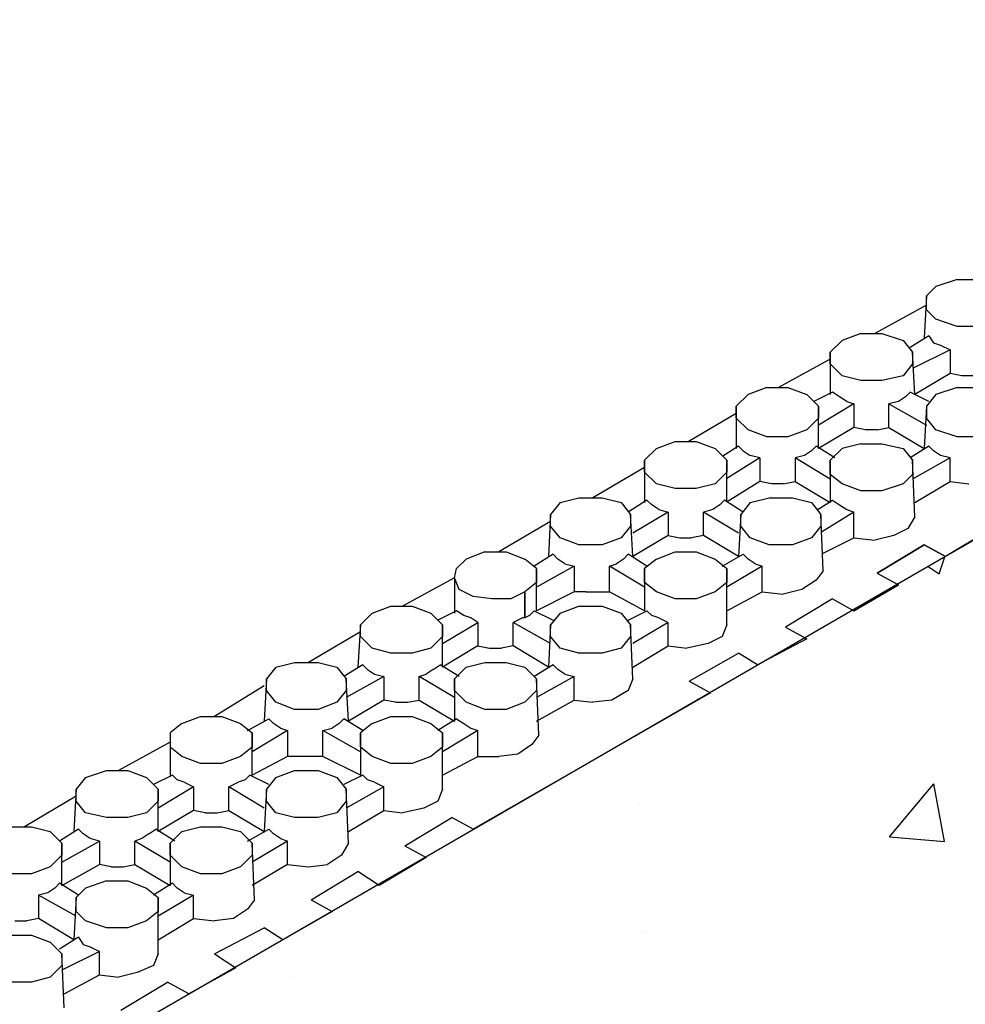
# Model space of a CAD drawing. Units: inches. Extents: x 27 to 113, y -1 to 111.
# Drawn here: x 47 to 57, y 83 to 94 of the extents above; entities that cross this region are included whole.
import ezdxf

# ---------------------------------------------------------------- set-up
doc = ezdxf.new("R2010")
doc.units = ezdxf.units.IN
doc.header["$MEASUREMENT"] = 0
doc.layers.add('Conc', color=251, linetype='Continuous')
doc.layers.add('Hatch', color=1, linetype='Continuous', lineweight=30)

msp = doc.modelspace()

# ---------------------------------------------------------------- hatches: boundary and pattern name
at = {"layer": 'Conc'}
h = msp.add_hatch(dxfattribs=at)
h.set_pattern_fill('AR-CONC', color=256, style=0)
h.set_pattern_definition([(50, (0, 8.3877), (7.1726, -0.62752), [0.75, -8.25]), (355, (0, 8.388), (-1.3875, 7.5219), [0.6, -6.6]), (100.4514, (0.598, 8.3354), (5.7851, 6.8944), [0.6374, -7.0114]), (46.184, (0, 10.388), (10.6724, -1.6552), [1.125, -12.375]), (96.636, (0.889, 10.25), (9.3466, 9.7412), [0.9561, -10.5171]), (351.184, (0, 10.388), (9.3466, 9.7412), [0.9, -9.9]), (21, (1, 9.8877), (5.96907, -4.0262), [0.75, -8.25]), (326, (1, 9.888), (2.43315, 7.2515), [0.6, -6.6]), (71.4514, (1.4974, 9.552), (8.40223, 3.2253), [0.6374, -7.0114]), (37.5, (0, 8.3877), (0.1216, 3.32894), [0, -6.52, 0, -6.7, 0, -6.625]), (7.5, (0, 8.3877), (2.6307, 3.94412), [0, -3.82, 0, -6.37, 0, -2.525]), (327.5, (-2.23, 8.3877), (5.338224, -0.22555), [0, -2.5, 0, -7.8, 0, -10.35]), (317.5, (-3.23, 8.3877), (5.83186, 1.00105), [0, -3.25, 0, -5.18, 0, -7.35])])
h.paths.add_polyline_path([(76.661, 92.697), (71.003, 95.948), (70.517, 95.667), (70.516, 95.667), (69.994, 95.366), (70.005, 95.36), (69.771, 95.237), (65.837, 92.966), (65.346, 92.672), (65.337, 92.678), (63.78, 91.779), (63.784, 91.776), (63.57, 91.658), (62.757, 91.189), (62.76, 91.187), (62.629, 91.115), (61.735, 90.599), (61.736, 90.598), (61.289, 90.341), (58.2, 88.558), (58.101, 88.499), (58.099, 88.5), (57.077, 87.91), (56.555, 87.608), (56.565, 87.603), (56.079, 87.321), (56.068, 87.327), (55.546, 87.025), (55.567, 87.014), (55.143, 86.792), (54.513, 86.428), (54.517, 86.425), (53.164, 85.648), (51.414, 84.637), (51.419, 84.633), (50.907, 84.326), (50.893, 84.336), (50.392, 84.046), (50.395, 84.044), (49.858, 83.737), (49.337, 83.436), (49.346, 83.43), (48.944, 83.209), (48.315, 82.845), (48.322, 82.841), (48.03, 82.681), (47.293, 82.255), (47.298, 82.252), (45.945, 81.475), (43.803, 80.238), (43.663, 80.153), (43.66, 80.155), (42.639, 79.564), (42.408, 79.692), (41.896, 79.385), (47.759, 76.006), (62.223, 84.352)])

# ---------------------------------------------------------------- linework, layer by layer
at = {"layer": 'Hatch'}
for p, q in [((71.003, 95.948), (57.077, 87.91)), ((56.975, 90.854), (56.872, 90.752)), ((57.205, 90.931), (56.975, 90.854)), ((57.205, 90.931), (57.435, 90.931)), ((56.872, 90.752), (56.847, 90.291)), ((56.872, 90.598), (56.872, 90.752)), ((56.872, 90.649), (56.309, 90.342)), ((56.975, 90.496), (56.872, 90.598)), ((57.205, 90.419), (56.975, 90.496)), ((56.155, 90.342), (55.951, 90.265)), ((56.155, 90.342), (56.386, 90.342)), ((56.386, 90.342), (56.616, 90.265)), ((56.898, 90.316), (56.693, 90.188)), ((56.898, 90.316), (56.949, 90.24)), ((57.435, 90.419), (57.205, 90.419)), ((55.951, 90.265), (55.823, 90.137)), ((56.616, 90.265), (56.719, 90.137)), ((56.949, 90.24), (57.026, 90.214)), ((57.026, 90.214), (57.128, 90.163)), ((55.823, 90.009), (55.823, 90.137)), ((55.823, 90.137), (55.823, 89.676)), ((57.128, 90.163), (56.719, 89.958)), ((56.744, 89.676), (56.719, 90.137)), ((56.719, 90.137), (56.719, 90.009)), ((57.128, 90.163), (57.128, 89.907)), ((55.823, 90.06), (55.259, 89.753)), ((55.951, 89.881), (55.823, 90.009)), ((56.719, 90.009), (56.616, 89.881)), ((57.128, 89.907), (56.744, 89.676)), ((57.256, 89.881), (57.128, 89.907)), ((56.155, 89.83), (55.951, 89.881)), ((56.386, 89.83), (56.155, 89.83)), ((56.616, 89.881), (56.386, 89.83)), ((57.384, 89.881), (57.256, 89.881)), ((54.927, 89.676), (54.799, 89.548)), ((55.131, 89.753), (54.927, 89.676)), ((55.131, 89.753), (55.362, 89.753)), ((55.362, 89.753), (55.567, 89.676)), ((55.567, 89.676), (55.695, 89.548)), ((55.848, 89.702), (55.643, 89.6)), ((55.925, 89.651), (55.848, 89.702)), ((56.642, 89.651), (56.693, 89.702)), ((56.898, 89.6), (56.693, 89.702)), ((56.975, 89.676), (56.872, 89.548)), ((57.205, 89.753), (56.975, 89.676)), ((57.205, 89.753), (57.435, 89.753)), ((56.079, 89.574), (55.695, 89.344)), ((56.002, 89.6), (55.925, 89.651)), ((56.002, 89.6), (56.079, 89.574)), ((56.079, 89.574), (56.079, 89.318)), ((56.565, 89.6), (56.463, 89.574)), ((56.463, 89.574), (56.872, 89.344)), ((56.463, 89.318), (56.463, 89.574)), ((56.642, 89.651), (56.565, 89.6)), ((54.275, 89.164), (54.799, 89.472)), ((54.799, 89.42), (54.799, 89.548)), ((54.799, 89.548), (54.799, 89.088)), ((55.695, 89.088), (55.695, 89.548)), ((55.695, 89.548), (55.695, 89.42)), ((56.872, 89.548), (56.847, 89.088)), ((56.872, 89.548), (56.872, 89.42)), ((54.927, 89.292), (54.799, 89.42)), ((55.695, 89.42), (55.567, 89.292)), ((56.975, 89.292), (56.872, 89.42)), ((55.131, 89.216), (54.927, 89.292)), ((55.567, 89.292), (55.362, 89.216)), ((56.079, 89.318), (55.695, 89.088)), ((56.207, 89.292), (56.079, 89.318)), ((56.335, 89.292), (56.207, 89.292)), ((56.335, 89.292), (56.463, 89.318)), ((56.463, 89.318), (56.847, 89.088)), ((57.205, 89.216), (56.975, 89.292)), ((53.928, 89.088), (54.133, 89.164)), ((54.133, 89.164), (54.363, 89.164)), ((54.363, 89.164), (54.568, 89.088)), ((55.362, 89.216), (55.131, 89.216)), ((56.155, 89.139), (55.951, 89.088)), ((56.155, 89.139), (56.386, 89.139)), ((56.386, 89.139), (56.616, 89.088)), ((57.435, 89.216), (57.205, 89.216)), ((53.928, 89.088), (53.8, 88.96)), ((54.568, 89.088), (54.696, 88.96)), ((54.824, 89.113), (54.651, 89.005)), ((54.824, 89.113), (54.875, 89.062)), ((54.875, 89.062), (54.952, 89.011)), ((55.618, 89.062), (55.541, 89.011)), ((55.669, 89.113), (55.618, 89.062)), ((55.874, 88.985), (55.669, 89.113)), ((55.951, 89.088), (55.823, 88.96)), ((56.616, 89.088), (56.719, 88.96)), ((56.898, 89.113), (56.693, 88.985)), ((56.949, 89.062), (56.898, 89.113)), ((57.026, 89.011), (56.949, 89.062)), ((53.8, 88.832), (53.8, 88.96)), ((53.8, 88.96), (53.8, 88.499)), ((55.055, 88.985), (54.696, 88.761)), ((54.696, 88.508), (54.696, 88.96)), ((54.696, 88.96), (54.696, 88.832)), ((55.055, 88.985), (54.952, 89.011)), ((55.055, 88.985), (55.055, 88.729)), ((55.541, 89.011), (55.439, 88.985)), ((55.439, 88.985), (55.439, 88.729)), ((55.823, 88.755), (55.439, 88.985)), ((55.823, 88.806), (55.823, 88.96)), ((55.823, 88.96), (55.823, 88.499)), ((57.128, 88.985), (56.719, 88.755)), ((56.744, 88.345), (56.719, 88.96)), ((56.719, 88.96), (56.719, 88.806)), ((57.128, 88.985), (57.026, 89.011)), ((57.128, 88.729), (57.128, 88.985)), ((53.8, 88.883), (53.237, 88.55)), ((53.928, 88.704), (53.8, 88.832)), ((54.696, 88.832), (54.568, 88.704)), ((55.055, 88.729), (54.699, 88.507)), ((55.183, 88.704), (55.055, 88.729)), ((55.311, 88.704), (55.439, 88.729)), ((55.439, 88.729), (55.823, 88.499)), ((55.951, 88.704), (55.823, 88.806)), ((56.719, 88.806), (56.616, 88.704)), ((56.744, 88.499), (57.128, 88.729)), ((57.128, 88.729), (57.333, 88.704)), ((54.133, 88.652), (53.928, 88.704)), ((54.363, 88.652), (54.133, 88.652)), ((54.568, 88.704), (54.363, 88.652)), ((55.311, 88.704), (55.183, 88.704)), ((56.155, 88.627), (55.951, 88.704)), ((56.386, 88.627), (56.155, 88.627)), ((56.616, 88.704), (56.386, 88.627)), ((52.879, 88.499), (52.776, 88.371)), ((52.879, 88.499), (53.083, 88.55)), ((53.083, 88.55), (53.339, 88.55)), ((53.339, 88.55), (53.544, 88.499)), ((53.544, 88.499), (53.647, 88.371)), ((53.826, 88.524), (53.621, 88.396)), ((53.877, 88.473), (53.826, 88.524)), ((54.671, 88.524), (54.619, 88.473)), ((54.875, 88.396), (54.671, 88.524)), ((54.952, 88.499), (54.85, 88.371)), ((54.952, 88.499), (55.157, 88.55)), ((55.157, 88.55), (55.413, 88.55)), ((55.413, 88.55), (55.618, 88.499)), ((55.618, 88.499), (55.72, 88.371)), ((55.681, 88.42), (55.848, 88.524)), ((55.848, 88.524), (55.925, 88.473)), ((54.056, 88.396), (53.672, 88.166)), ((53.954, 88.422), (53.877, 88.473)), ((53.954, 88.422), (54.056, 88.396)), ((54.056, 88.396), (54.056, 88.14)), ((54.543, 88.422), (54.44, 88.396)), ((54.44, 88.14), (54.44, 88.396)), ((54.824, 88.166), (54.44, 88.396)), ((54.619, 88.473), (54.543, 88.422)), ((56.079, 88.396), (55.728, 88.178)), ((55.925, 88.473), (56.002, 88.422)), ((56.002, 88.422), (56.079, 88.396)), ((56.079, 88.115), (56.079, 88.396)), ((52.776, 88.294), (52.213, 87.961)), ((52.776, 88.371), (52.751, 87.91)), ((52.776, 88.243), (52.776, 88.371)), ((53.672, 87.91), (53.647, 88.371)), ((53.647, 88.371), (53.647, 88.243)), ((54.85, 88.371), (54.824, 87.91)), ((54.85, 88.243), (54.85, 88.371)), ((55.746, 87.756), (55.72, 88.371)), ((55.72, 88.371), (55.72, 88.243)), ((56.744, 88.345), (56.667, 88.217)), ((52.879, 88.115), (52.776, 88.243)), ((53.647, 88.243), (53.544, 88.115)), ((54.952, 88.115), (54.85, 88.243)), ((55.72, 88.243), (55.618, 88.115)), ((56.667, 88.217), (56.514, 88.14)), ((57.589, 88.217), (57.077, 87.91)), ((53.083, 88.038), (52.879, 88.115)), ((53.544, 88.115), (53.339, 88.038)), ((54.056, 88.14), (53.672, 87.91)), ((54.056, 88.14), (54.184, 88.115)), ((54.184, 88.115), (54.312, 88.115)), ((54.44, 88.14), (54.312, 88.115)), ((54.824, 87.91), (54.44, 88.14)), ((55.157, 88.038), (54.952, 88.115)), ((55.618, 88.115), (55.413, 88.038)), ((55.738, 87.945), (56.079, 88.115)), ((56.079, 88.115), (56.309, 88.089)), ((56.514, 88.14), (56.309, 88.089)), ((52.059, 87.961), (51.855, 87.884)), ((52.059, 87.961), (51.855, 87.884)), ((52.059, 87.961), (52.29, 87.961)), ((52.29, 87.961), (52.495, 87.884)), ((53.339, 88.038), (53.083, 88.038)), ((53.928, 87.884), (54.133, 87.961)), ((54.133, 87.961), (54.363, 87.961)), ((54.363, 87.961), (54.568, 87.884)), ((55.413, 88.038), (55.157, 88.038)), ((56.335, 87.731), (56.847, 88.038)), ((56.847, 88.038), (56.335, 87.731)), ((56.847, 88.038), (57.077, 87.91)), ((57.077, 87.91), (56.847, 88.038)), ((57.077, 87.91), (42.639, 79.564)), ((51.855, 87.884), (51.752, 87.782)), ((51.855, 87.884), (51.752, 87.782)), ((52.623, 87.782), (52.495, 87.884)), ((52.802, 87.936), (52.597, 87.808)), ((52.853, 87.884), (52.802, 87.936)), ((52.93, 87.833), (52.853, 87.884)), ((53.57, 87.884), (53.493, 87.833)), ((53.57, 87.884), (53.621, 87.936)), ((53.826, 87.808), (53.621, 87.936)), ((53.928, 87.884), (53.8, 87.782)), ((54.568, 87.884), (54.696, 87.782)), ((54.645, 87.808), (54.875, 87.936)), ((54.875, 87.936), (54.927, 87.884)), ((55.003, 87.833), (54.927, 87.884)), ((51.727, 87.68), (51.752, 87.782)), ((53.032, 87.808), (52.623, 87.577)), ((52.623, 87.321), (52.623, 87.782)), ((52.623, 87.782), (52.623, 87.628)), ((52.93, 87.833), (53.032, 87.808)), ((53.032, 87.808), (53.032, 87.526)), ((53.416, 87.808), (53.493, 87.833)), ((53.8, 87.577), (53.416, 87.808)), ((53.416, 87.526), (53.416, 87.808)), ((53.8, 87.628), (53.8, 87.782)), ((53.8, 87.782), (53.8, 87.321)), ((55.08, 87.808), (54.696, 87.577)), ((54.696, 87.168), (54.696, 87.782)), ((54.696, 87.782), (54.696, 87.628)), ((55.003, 87.833), (55.08, 87.808)), ((55.08, 87.526), (55.08, 87.808)), ((55.746, 87.756), (55.669, 87.654)), ((51.727, 87.68), (51.163, 87.372)), ((51.778, 87.552), (51.727, 87.68)), ((51.727, 87.68), (51.727, 87.296)), ((55.669, 87.654), (55.515, 87.552)), ((56.335, 87.731), (56.565, 87.603)), ((51.931, 87.475), (51.778, 87.552)), ((52.623, 87.628), (52.495, 87.526)), ((52.623, 87.628), (52.495, 87.526)), ((53.928, 87.526), (53.8, 87.628)), ((54.696, 87.628), (54.568, 87.526)), ((55.515, 87.552), (55.311, 87.5)), ((56.079, 87.321), (56.565, 87.603)), ((52.136, 87.449), (51.931, 87.475)), ((52.341, 87.449), (52.136, 87.449)), ((52.495, 87.526), (52.341, 87.449)), ((52.495, 87.526), (52.341, 87.449)), ((52.495, 87.244), (52.495, 87.526)), ((52.495, 87.526), (52.495, 87.244)), ((52.495, 87.244), (52.495, 87.526)), ((52.495, 87.526), (52.495, 87.244)), ((53.032, 87.526), (52.623, 87.321)), ((53.16, 87.526), (53.032, 87.526)), ((53.16, 87.526), (53.288, 87.526)), ((53.288, 87.526), (53.416, 87.526)), ((53.8, 87.321), (53.416, 87.526)), ((54.133, 87.449), (53.928, 87.526)), ((54.363, 87.449), (54.133, 87.449)), ((54.568, 87.526), (54.363, 87.449)), ((54.696, 87.321), (55.08, 87.526)), ((55.08, 87.526), (55.311, 87.5)), ((55.848, 87.449), (55.336, 87.142)), ((55.848, 87.449), (56.079, 87.321)), ((50.831, 87.296), (51.035, 87.372)), ((51.035, 87.372), (51.266, 87.372)), ((51.266, 87.372), (51.471, 87.296)), ((51.752, 87.321), (51.547, 87.219)), ((51.829, 87.27), (51.752, 87.321)), ((52.571, 87.296), (52.597, 87.321)), ((52.597, 87.321), (52.802, 87.219)), ((52.879, 87.296), (53.083, 87.372)), ((53.083, 87.372), (53.339, 87.372)), ((53.339, 87.372), (53.544, 87.296)), ((53.621, 87.219), (53.826, 87.321)), ((53.826, 87.321), (53.877, 87.27)), ((50.831, 87.296), (50.703, 87.168)), ((51.471, 87.296), (51.599, 87.168)), ((51.906, 87.244), (51.829, 87.27)), ((51.983, 87.193), (51.906, 87.244)), ((52.418, 87.219), (52.367, 87.193)), ((52.469, 87.244), (52.418, 87.219)), ((52.495, 87.244), (52.469, 87.244)), ((52.546, 87.27), (52.495, 87.244)), ((52.571, 87.296), (52.546, 87.27)), ((52.879, 87.296), (52.776, 87.168)), ((53.544, 87.296), (53.647, 87.168)), ((53.954, 87.244), (53.877, 87.27)), ((53.954, 87.244), (54.056, 87.193)), ((50.703, 87.168), (50.677, 86.707)), ((50.703, 87.04), (50.703, 87.168)), ((51.599, 86.963), (51.983, 87.193)), ((51.599, 86.707), (51.599, 87.168)), ((51.599, 87.168), (51.599, 87.04)), ((51.983, 87.193), (51.983, 86.937)), ((52.367, 86.937), (52.367, 87.193)), ((52.776, 86.963), (52.367, 87.193)), ((52.776, 87.168), (52.751, 86.707)), ((52.776, 87.04), (52.776, 87.168)), ((53.672, 86.579), (53.647, 87.168)), ((53.647, 87.168), (53.647, 87.04)), ((54.056, 87.193), (53.672, 86.963)), ((54.056, 86.937), (54.056, 87.193)), ((54.696, 87.168), (54.645, 87.04)), ((55.336, 87.142), (55.567, 87.014)), ((50.703, 87.091), (50.139, 86.758)), ((50.831, 86.912), (50.703, 87.04)), ((51.599, 87.04), (51.471, 86.912)), ((52.879, 86.912), (52.776, 87.04)), ((53.647, 87.04), (53.544, 86.912)), ((54.645, 87.04), (54.491, 86.963)), ((55.567, 87.014), (55.029, 86.732)), ((51.035, 86.86), (50.831, 86.912)), ((51.471, 86.912), (51.266, 86.86)), ((51.983, 86.937), (51.599, 86.707)), ((51.983, 86.937), (52.111, 86.912)), ((52.111, 86.912), (52.239, 86.912)), ((52.367, 86.937), (52.239, 86.912)), ((52.751, 86.707), (52.367, 86.937)), ((53.083, 86.86), (52.879, 86.912)), ((53.544, 86.912), (53.339, 86.86)), ((53.672, 86.707), (54.056, 86.937)), ((54.056, 86.937), (54.261, 86.912)), ((54.491, 86.963), (54.261, 86.912)), ((51.266, 86.86), (51.035, 86.86)), ((53.339, 86.86), (53.083, 86.86)), ((54.287, 86.553), (54.824, 86.86)), ((55.029, 86.732), (54.824, 86.86)), ((49.781, 86.707), (49.679, 86.579)), ((49.781, 86.707), (49.986, 86.758)), ((49.986, 86.758), (50.242, 86.758)), ((50.242, 86.758), (50.447, 86.707)), ((50.447, 86.707), (50.549, 86.579)), ((50.728, 86.732), (50.523, 86.604)), ((50.728, 86.732), (50.779, 86.681)), ((50.779, 86.681), (50.856, 86.63)), ((51.496, 86.681), (51.419, 86.63)), ((51.496, 86.681), (51.573, 86.732)), ((51.778, 86.604), (51.573, 86.732)), ((51.855, 86.707), (51.727, 86.579)), ((51.855, 86.707), (52.059, 86.758)), ((52.059, 86.758), (52.29, 86.758)), ((52.29, 86.758), (52.495, 86.707)), ((52.495, 86.707), (52.623, 86.579)), ((52.802, 86.732), (52.597, 86.604)), ((52.853, 86.681), (52.802, 86.732)), ((52.93, 86.63), (52.853, 86.681)), ((49.679, 86.579), (49.653, 86.118)), ((49.679, 86.451), (49.679, 86.579)), ((50.959, 86.604), (50.549, 86.374)), ((50.575, 86.118), (50.549, 86.579)), ((50.549, 86.579), (50.549, 86.451)), ((50.856, 86.63), (50.959, 86.604)), ((50.959, 86.604), (50.959, 86.348)), ((51.343, 86.604), (51.419, 86.63)), ((51.727, 86.374), (51.343, 86.604)), ((51.343, 86.348), (51.343, 86.604)), ((51.727, 86.451), (51.727, 86.579)), ((51.727, 86.579), (51.727, 86.118)), ((53.032, 86.604), (52.623, 86.374)), ((52.648, 85.964), (52.623, 86.579)), ((52.623, 86.579), (52.623, 86.451)), ((52.93, 86.63), (53.032, 86.604)), ((53.032, 86.348), (53.032, 86.604)), ((53.672, 86.579), (53.621, 86.451)), ((49.653, 86.502), (49.115, 86.169)), ((54.287, 86.553), (54.517, 86.425)), ((49.781, 86.323), (49.679, 86.451)), ((50.549, 86.451), (50.447, 86.323)), ((50.959, 86.348), (50.575, 86.118)), ((51.087, 86.323), (50.959, 86.348)), ((51.215, 86.323), (51.343, 86.348)), ((51.343, 86.348), (51.727, 86.118)), ((51.855, 86.323), (51.727, 86.451)), ((54.517, 86.425), (51.931, 84.94)), ((52.623, 86.451), (52.495, 86.323)), ((52.623, 86.118), (53.032, 86.348)), ((53.032, 86.348), (53.237, 86.323)), ((53.442, 86.348), (53.237, 86.323)), ((53.621, 86.451), (53.442, 86.348)), ((49.986, 86.246), (49.781, 86.323)), ((50.242, 86.246), (49.986, 86.246)), ((50.447, 86.323), (50.242, 86.246)), ((51.087, 86.323), (51.215, 86.323)), ((52.059, 86.246), (51.855, 86.323)), ((52.29, 86.246), (52.059, 86.246)), ((52.495, 86.323), (52.29, 86.246)), ((48.757, 86.092), (48.962, 86.169)), ((48.962, 86.169), (49.192, 86.169)), ((49.192, 86.169), (49.397, 86.092)), ((49.474, 86.016), (49.704, 86.144)), ((49.704, 86.144), (49.755, 86.092)), ((50.472, 86.092), (50.523, 86.144)), ((50.728, 86.016), (50.523, 86.144)), ((50.831, 86.092), (51.035, 86.169)), ((51.035, 86.169), (51.266, 86.169)), ((51.266, 86.169), (51.471, 86.092)), ((51.752, 86.144), (51.547, 86.016)), ((51.752, 86.144), (51.829, 86.092)), ((48.757, 86.092), (48.629, 85.99)), ((49.397, 86.092), (49.525, 85.99)), ((49.832, 86.041), (49.755, 86.092)), ((49.832, 86.041), (49.909, 86.016)), ((50.293, 86.016), (50.395, 86.041)), ((50.472, 86.092), (50.395, 86.041)), ((50.831, 86.092), (50.703, 85.99)), ((51.471, 86.092), (51.599, 85.99)), ((51.829, 86.092), (51.906, 86.041)), ((51.906, 86.041), (51.983, 86.016)), ((48.629, 85.99), (48.629, 85.836)), ((48.629, 85.99), (48.629, 85.529)), ((49.909, 86.016), (49.525, 85.785)), ((49.525, 85.529), (49.525, 85.99)), ((49.525, 85.99), (49.525, 85.836)), ((49.909, 86.016), (49.909, 85.734)), ((50.703, 85.785), (50.293, 86.016)), ((50.293, 85.734), (50.293, 86.016)), ((50.703, 85.836), (50.703, 85.99)), ((50.703, 85.99), (50.703, 85.529)), ((51.983, 86.016), (51.599, 85.785)), ((51.599, 85.376), (51.599, 85.99)), ((51.599, 85.99), (51.599, 85.836)), ((51.983, 85.734), (51.983, 86.016)), ((52.648, 85.964), (52.571, 85.862)), ((48.629, 85.888), (48.066, 85.58)), ((48.757, 85.734), (48.629, 85.836)), ((49.525, 85.836), (49.397, 85.734)), ((50.831, 85.734), (50.703, 85.836)), ((51.599, 85.836), (51.471, 85.734)), ((52.571, 85.862), (52.418, 85.76)), ((48.962, 85.657), (48.757, 85.734)), ((49.397, 85.734), (49.192, 85.657)), ((49.909, 85.734), (49.525, 85.529)), ((50.037, 85.734), (49.909, 85.734)), ((50.191, 85.734), (50.037, 85.734)), ((50.293, 85.734), (50.191, 85.734)), ((50.703, 85.529), (50.293, 85.734)), ((51.035, 85.657), (50.831, 85.734)), ((51.471, 85.734), (51.266, 85.657)), ((51.599, 85.529), (51.983, 85.734)), ((51.983, 85.734), (52.213, 85.734)), ((52.418, 85.76), (52.213, 85.734)), ((49.192, 85.657), (48.962, 85.657)), ((51.266, 85.657), (51.035, 85.657)), ((47.707, 85.504), (47.605, 85.376)), ((47.707, 85.504), (47.938, 85.58)), ((47.938, 85.58), (48.168, 85.58)), ((48.168, 85.58), (48.373, 85.504)), ((48.373, 85.504), (48.501, 85.376)), ((48.655, 85.529), (48.45, 85.427)), ((48.706, 85.478), (48.655, 85.529)), ((49.448, 85.478), (49.499, 85.529)), ((49.704, 85.427), (49.499, 85.529)), ((49.781, 85.504), (49.679, 85.376)), ((49.781, 85.504), (49.986, 85.58)), ((49.986, 85.58), (50.242, 85.58)), ((50.242, 85.58), (50.447, 85.504)), ((50.447, 85.504), (50.549, 85.376)), ((50.728, 85.529), (50.523, 85.427)), ((50.779, 85.478), (50.728, 85.529)), ((48.885, 85.401), (48.501, 85.171)), ((48.783, 85.452), (48.706, 85.478)), ((48.783, 85.452), (48.885, 85.401)), ((48.885, 85.401), (48.885, 85.145)), ((49.269, 85.401), (49.371, 85.452)), ((49.653, 85.171), (49.269, 85.401)), ((49.269, 85.145), (49.269, 85.401)), ((49.448, 85.478), (49.371, 85.452)), ((50.959, 85.401), (50.549, 85.171)), ((50.856, 85.452), (50.779, 85.478)), ((50.856, 85.452), (50.959, 85.401)), ((50.959, 85.145), (50.959, 85.401)), ((47.605, 85.299), (47.042, 84.966)), ((47.605, 85.376), (47.579, 84.915)), ((47.605, 85.248), (47.605, 85.376)), ((48.501, 84.915), (48.501, 85.376)), ((48.501, 85.376), (48.501, 85.248)), ((49.679, 85.376), (49.653, 84.915)), ((49.679, 85.248), (49.679, 85.376)), ((50.575, 84.787), (50.549, 85.376)), ((50.549, 85.376), (50.549, 85.248)), ((51.599, 85.376), (51.547, 85.248)), ((47.707, 85.12), (47.605, 85.248)), ((48.501, 85.248), (48.373, 85.12)), ((49.781, 85.12), (49.679, 85.248)), ((50.549, 85.248), (50.447, 85.12)), ((51.394, 85.171), (51.163, 85.12)), ((51.547, 85.248), (51.394, 85.171)), ((47.938, 85.068), (47.707, 85.12)), ((48.168, 85.068), (47.938, 85.068)), ((48.373, 85.12), (48.168, 85.068)), ((48.885, 85.145), (48.501, 84.915)), ((49.013, 85.12), (48.885, 85.145)), ((49.013, 85.12), (49.141, 85.12)), ((49.141, 85.12), (49.269, 85.145)), ((49.269, 85.145), (49.653, 84.915)), ((49.986, 85.068), (49.781, 85.12)), ((50.242, 85.068), (49.986, 85.068)), ((50.447, 85.12), (50.242, 85.068)), ((50.575, 84.915), (50.959, 85.145)), ((50.959, 85.145), (51.163, 85.12)), ((51.189, 84.761), (51.701, 85.068)), ((51.931, 84.94), (51.701, 85.068)), ((46.888, 84.966), (47.119, 84.966)), ((47.119, 84.966), (47.323, 84.915)), ((48.757, 84.915), (48.962, 84.966)), ((48.962, 84.966), (49.192, 84.966)), ((49.192, 84.966), (49.397, 84.915)), ((47.323, 84.915), (47.451, 84.787)), ((47.631, 84.94), (47.426, 84.812)), ((47.682, 84.889), (47.631, 84.94)), ((47.759, 84.838), (47.682, 84.889)), ((48.399, 84.889), (48.322, 84.838)), ((48.399, 84.889), (48.475, 84.94)), ((48.68, 84.812), (48.475, 84.94)), ((48.757, 84.915), (48.629, 84.787)), ((49.397, 84.915), (49.525, 84.787)), ((49.474, 84.812), (49.704, 84.94)), ((49.704, 84.94), (49.755, 84.889)), ((49.832, 84.838), (49.755, 84.889)), ((47.451, 84.582), (47.861, 84.812)), ((47.451, 84.326), (47.451, 84.787)), ((47.451, 84.787), (47.451, 84.659)), ((47.861, 84.812), (47.759, 84.838)), ((47.861, 84.812), (47.861, 84.556)), ((48.322, 84.838), (48.245, 84.812)), ((48.245, 84.556), (48.245, 84.812)), ((48.629, 84.582), (48.245, 84.812)), ((48.629, 84.659), (48.629, 84.787)), ((48.629, 84.787), (48.629, 84.326)), ((49.909, 84.812), (49.525, 84.582)), ((49.551, 84.172), (49.525, 84.787)), ((49.525, 84.787), (49.525, 84.659)), ((49.832, 84.838), (49.909, 84.812)), ((49.909, 84.556), (49.909, 84.812)), ((50.575, 84.787), (50.498, 84.659)), ((51.189, 84.761), (51.419, 84.633)), ((47.451, 84.659), (47.323, 84.531)), ((48.757, 84.531), (48.629, 84.659)), ((49.525, 84.659), (49.397, 84.531)), ((50.498, 84.659), (50.344, 84.556)), ((51.419, 84.633), (50.907, 84.326)), ((47.323, 84.531), (47.119, 84.454)), ((47.451, 84.326), (47.861, 84.556)), ((47.989, 84.531), (47.861, 84.556)), ((47.989, 84.531), (48.117, 84.531)), ((48.117, 84.531), (48.245, 84.556)), ((48.245, 84.556), (48.629, 84.326)), ((48.962, 84.454), (48.757, 84.531)), ((49.397, 84.531), (49.192, 84.454)), ((49.909, 84.556), (49.525, 84.326)), ((49.909, 84.556), (50.139, 84.531)), ((50.139, 84.531), (50.344, 84.556)), ((47.119, 84.454), (46.888, 84.454)), ((49.192, 84.454), (48.962, 84.454)), ((50.165, 84.172), (50.677, 84.48)), ((50.907, 84.326), (50.677, 84.48)), ((47.426, 84.352), (47.375, 84.3)), ((47.631, 84.224), (47.426, 84.352)), ((47.938, 84.377), (47.707, 84.3)), ((47.938, 84.377), (48.168, 84.377)), ((48.168, 84.377), (48.373, 84.3)), ((48.655, 84.352), (48.45, 84.224)), ((48.706, 84.3), (48.655, 84.352)), ((47.298, 84.249), (47.195, 84.224)), ((47.195, 84.224), (47.195, 83.968)), ((47.605, 83.993), (47.195, 84.224)), ((47.375, 84.3), (47.298, 84.249)), ((47.707, 84.3), (47.605, 84.198)), ((48.373, 84.3), (48.501, 84.198)), ((48.885, 84.224), (48.501, 83.993)), ((48.783, 84.249), (48.706, 84.3)), ((48.783, 84.249), (48.885, 84.224)), ((48.885, 83.968), (48.885, 84.224)), ((47.605, 84.198), (47.579, 83.737)), ((47.605, 84.044), (47.605, 84.198)), ((48.501, 83.584), (48.501, 84.198)), ((48.501, 84.198), (48.501, 84.044)), ((49.551, 84.172), (49.474, 84.07)), ((50.165, 84.172), (50.395, 84.044)), ((47.707, 83.942), (47.605, 84.044)), ((48.501, 84.044), (48.373, 83.942)), ((49.474, 84.07), (49.32, 83.968)), ((50.395, 84.044), (49.858, 83.737)), ((46.939, 83.942), (47.067, 83.942)), ((47.195, 83.968), (47.067, 83.942)), ((47.579, 83.737), (47.195, 83.968)), ((47.938, 83.865), (47.707, 83.942)), ((48.373, 83.942), (48.168, 83.865)), ((48.501, 83.737), (48.885, 83.968)), ((48.885, 83.968), (49.115, 83.942)), ((49.32, 83.968), (49.115, 83.942)), ((46.888, 83.788), (47.119, 83.788)), ((47.119, 83.788), (47.323, 83.712)), ((48.168, 83.865), (47.938, 83.865)), ((49.115, 83.584), (49.653, 83.865)), ((49.858, 83.737), (49.653, 83.865)), ((47.323, 83.712), (47.451, 83.584)), ((47.631, 83.763), (47.426, 83.635)), ((47.631, 83.763), (47.682, 83.686)), ((47.682, 83.686), (47.759, 83.66)), ((47.861, 83.609), (47.451, 83.404)), ((47.477, 82.995), (47.451, 83.584)), ((47.451, 83.584), (47.451, 83.456)), ((47.759, 83.66), (47.861, 83.609)), ((47.861, 83.353), (47.861, 83.609)), ((48.501, 83.584), (48.45, 83.456)), ((49.115, 83.584), (49.346, 83.43)), ((47.451, 83.456), (47.323, 83.328)), ((48.45, 83.456), (48.271, 83.379)), ((47.477, 83.148), (47.861, 83.353)), ((47.861, 83.353), (48.066, 83.328)), ((48.271, 83.379), (48.066, 83.328)), ((49.346, 83.43), (48.834, 83.148)), ((47.119, 83.276), (46.888, 83.276)), ((47.323, 83.328), (47.119, 83.276)), ((48.091, 82.969), (48.603, 83.276)), ((48.834, 83.148), (48.603, 83.276))]:
    msp.add_line(p, q, dxfattribs=at)

doc.saveas('drawing.dxf')
